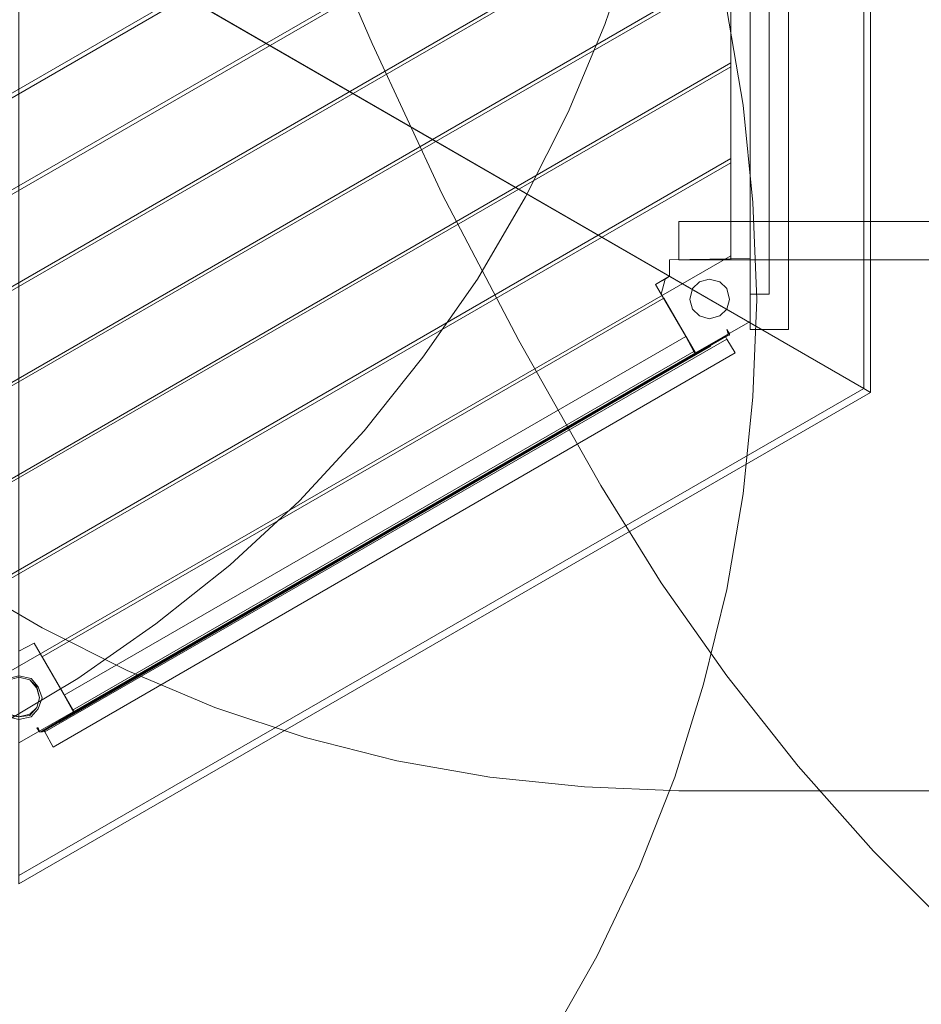
# Model space of a CAD drawing. Units: millimetres. Extents: x -25749 to 4911, y -14789 to 2122.
# Drawn here: x -11957 to -10936, y -10927 to -9812 of the extents above; entities that cross this region are included whole.
import ezdxf

# ---------------------------------------------------------------- set-up
doc = ezdxf.new("R2010")
doc.units = ezdxf.units.MM

# ---------------------------------------------------------------- blocks, each defined once
blk = doc.blocks.new('WMF0')
at = {"color": 51, "lineweight": 0}
for points in [[(1076.355, -866.394), (1074.732, -871.187), (1072.741, -875.907), (1070.455, -880.48), (1067.874, -884.905), (1064.924, -889.108), (1061.753, -893.091), (1058.287, -896.852), (1054.525, -900.318), (1050.543, -903.489), (1046.339, -906.439), (1041.988, -909.02), (1037.416, -911.306), (1032.696, -913.298), (1027.828, -914.846), (1022.887, -916.174), (1017.872, -917.059), (1012.784, -917.575), (1007.695, -917.796)], [(1074.511, -896.04), (1070.086, -888.223), (1065.956, -880.332), (1062.195, -872.22), (1058.655, -864.034), (1055.41, -855.626), (1052.534, -847.219), (1049.953, -838.664), (1047.667, -829.962), (1045.749, -821.26), (1044.127, -812.484), (1042.873, -803.634), (1041.914, -794.71), (1041.251, -785.787)], [(1071.709, -925.982), (1074.29, -921.41), (1076.576, -916.616), (1078.494, -911.749), (1080.042, -906.734), (1081.296, -901.645), (1082.181, -896.483), (1082.697, -891.247), (1082.918, -886.011), (1082.697, -880.775), (1082.181, -875.538), (1081.296, -870.376)], [(1078.715, -912.486), (1073.626, -912.265), (1068.537, -911.749), (1063.523, -910.864), (1058.581, -909.61), (1053.714, -907.988), (1048.994, -905.996), (1044.422, -903.71), (1039.997, -901.129), (1035.867, -898.179), (1031.885, -895.008), (1028.123, -891.542), (1024.657, -887.781), (1021.412, -883.798), (1018.536, -879.595), (1015.881, -875.17), (1013.595, -870.671), (1011.678, -865.951), (1010.055, -861.084), (1008.801, -856.143), (1007.916, -851.054), (1007.327, -846.039), (1007.179, -840.877)], [(1074.511, -896.04), (1077.756, -901.277), (1081.296, -906.291), (1085.131, -911.159), (1089.187, -915.731), (1093.538, -920.082)], [(1167.876, -912.486), (1078.715, -912.486)]]:
    blk.add_lwpolyline(points, dxfattribs=at)
at = {"color": 35, "lineweight": 0}
for points in [[(1088.671, -890.804), (1043.242, -864.55), (1043.242, -864.476), (1088.671, -838.222)], [(1043.611, -864.255), (1089.039, -838.001), (1089.039, -891.026), (1088.671, -890.804)], [(1088.671, -890.804), (1088.671, -838.222)], [(1043.242, -864.476), (1043.611, -864.255), (1043.611, -864.771), (1089.039, -891.026)], [(1043.168, -917.059), (1043.168, -864.55), (1043.242, -864.55), (1088.671, -890.804)], [(1043.611, -864.771), (1089.039, -891.026), (1043.168, -917.501), (1043.168, -917.059)], [(1043.168, -917.059), (1088.671, -890.804)], [(1089.039, -891.026), (1088.671, -890.804)]]:
    blk.add_lwpolyline(points, dxfattribs=at)
at = {"color": 30, "lineweight": 0}
for points in [[(1084.615, -841.393), (1084.615, -887.633), (1082.55, -887.633)], [(1082.55, -841.393), (1084.615, -841.393), (1084.615, -887.633)], [(1082.55, -841.393), (1082.55, -887.633), (1084.615, -887.633)], [(1084.615, -841.393), (1082.55, -841.393), (1082.55, -887.633)], [(1083.582, -843.311), (1083.582, -885.716), (1082.55, -885.716)], [(1083.582, -843.311), (1083.582, -885.716), (1082.55, -885.716)], [(1083.582, -843.311), (1083.582, -885.716), (1082.55, -885.716)], [(1083.582, -843.311), (1083.582, -885.716), (1082.55, -885.716)], [(1083.582, -843.311), (1083.582, -885.716), (1082.55, -885.716)], [(1083.582, -843.311), (1083.582, -885.716)], [(1083.582, -843.311), (1083.582, -885.716)], [(1083.582, -843.311), (1083.582, -885.716)], [(1083.582, -843.311), (1083.582, -885.716)], [(1083.582, -843.311), (1083.582, -885.716)], [(1081.517, -845.154), (1081.517, -883.872)], [(1081.517, -845.154), (1081.517, -883.872), (1082.55, -883.872)], [(1081.517, -845.154), (1081.517, -883.872)], [(1081.517, -845.154), (1081.517, -883.872), (1082.55, -883.872)], [(1081.517, -845.154), (1081.517, -883.872)], [(1081.517, -845.154), (1081.517, -883.872), (1082.55, -883.872)], [(1081.517, -845.154), (1081.517, -883.872)], [(1081.517, -845.154), (1081.517, -883.872), (1082.55, -883.872)], [(1081.517, -845.154), (1081.517, -883.872)], [(1081.517, -845.154), (1081.517, -883.872), (1082.55, -883.872)], [(1013.669, -891.689), (1081.517, -852.529), (1081.517, -847.588)], [(1013.669, -891.689), (1081.517, -852.529)], [(1013.89, -891.837), (1081.517, -852.75)], [(1013.89, -891.837), (1081.517, -852.75), (1081.517, -857.765)], [(1018.167, -894.271), (1081.517, -857.765), (1081.517, -852.75)], [(1018.167, -894.271), (1081.517, -857.765)], [(1018.389, -894.418), (1081.517, -857.986)], [(1018.389, -894.418), (1081.517, -857.986), (1081.517, -862.928)], [(1022.666, -896.925), (1081.517, -862.928), (1081.517, -857.986)], [(1022.666, -896.925), (1081.517, -862.928)], [(1022.887, -896.999), (1081.517, -863.149)], [(1022.887, -896.999), (1081.517, -863.149), (1081.517, -868.09)], [(1027.165, -899.507), (1081.517, -868.09), (1081.517, -863.149)], [(1027.165, -899.507), (1081.517, -868.09)], [(1027.312, -899.58), (1081.517, -868.311)], [(1027.312, -899.58), (1081.517, -868.311), (1081.517, -873.252)], [(1031.663, -902.088), (1081.517, -873.252), (1081.517, -868.311)], [(1031.663, -902.088), (1081.517, -873.252)], [(1031.811, -902.162), (1081.517, -873.474)], [(1031.811, -902.162), (1081.517, -873.474), (1081.517, -878.415)], [(1036.088, -904.669), (1081.517, -878.415), (1081.517, -873.474)], [(1036.088, -904.669), (1081.517, -878.415)], [(1036.31, -904.743), (1081.517, -878.636)], [(1036.31, -904.743), (1081.517, -878.636), (1081.517, -883.651)], [(1040.587, -907.25), (1081.517, -883.651), (1081.517, -878.636)], [(1167.876, -881.807), (1078.715, -881.807), (1078.715, -883.872)], [(1167.876, -883.872), (1167.876, -881.807), (1078.715, -881.807)], [(1167.876, -883.872), (1078.715, -883.872), (1078.715, -881.807)], [(1167.876, -881.807), (1167.876, -883.872), (1078.715, -883.872)], [(1040.587, -907.25), (1081.517, -883.651)], [(1081.517, -883.872), (1082.55, -883.872)], [(1081.517, -883.872), (1082.55, -883.872)], [(1081.517, -883.872), (1082.55, -883.872)], [(1081.517, -883.872), (1082.55, -883.872)], [(1081.517, -883.872), (1082.55, -883.872)], [(1082.55, -883.872), (1082.55, -885.716)], [(1082.55, -885.716), (1082.55, -883.872)], [(1082.55, -883.872), (1082.55, -885.716)], [(1082.55, -885.716), (1082.55, -883.872)], [(1082.55, -883.872), (1082.55, -885.716)], [(1082.55, -885.716), (1082.55, -883.872)], [(1082.55, -883.872), (1082.55, -885.716)], [(1082.55, -885.716), (1082.55, -883.872)], [(1082.55, -883.872), (1082.55, -885.716)], [(1082.55, -885.716), (1082.55, -883.872)], [(1078.199, -884.757), (1077.461, -885.2)], [(1077.461, -885.2), (1077.977, -884.905)], [(1077.977, -884.905), (1077.756, -885.716)], [(1078.199, -884.757), (1077.977, -884.905)], [(1077.756, -885.716), (1077.461, -885.2), (1079.6, -888.887)], [(1044.422, -905.259), (1077.904, -885.937), (1079.6, -888.887), (1046.118, -908.209)], [(1044.422, -905.259), (1077.904, -885.937)], [(1077.756, -885.716), (1079.6, -888.887)], [(1077.904, -885.937), (1079.6, -888.887)], [(1082.55, -885.716), (1083.582, -885.716)], [(1082.55, -885.716), (1083.582, -885.716)], [(1082.55, -885.716), (1083.582, -885.716)], [(1082.55, -885.716), (1083.582, -885.716)], [(1082.55, -885.716), (1083.582, -885.716)], [(1081.296, -888.149), (1044.569, -909.315), (1044.496, -909.241), (1046.118, -908.283), (1046.044, -908.135)], [(1081.296, -888.149), (1044.569, -909.315), (1044.496, -909.241), (1046.118, -908.283), (1046.044, -908.135)], [(1081.296, -888.149), (1044.569, -909.315), (1044.496, -909.241), (1046.118, -908.283), (1046.044, -908.135)], [(1081.296, -888.149), (1044.569, -909.315), (1045.012, -910.126)], [(1081.296, -888.149), (1044.569, -909.315), (1045.012, -910.126)], [(1081.296, -888.149), (1044.569, -909.315), (1045.012, -910.126)], [(1079.083, -888.002), (1045.602, -907.324), (1046.044, -908.135)], [(1079.083, -888.002), (1045.602, -907.324)], [(1079.083, -888.002), (1045.602, -907.324), (1046.044, -908.135)], [(1079.083, -888.002), (1045.602, -907.324)], [(1079.083, -888.002), (1045.602, -907.324), (1046.044, -908.135)], [(1079.083, -888.002), (1045.602, -907.324)], [(1079.526, -888.813), (1079.083, -888.002)], [(1079.083, -888.002), (1079.526, -888.813)], [(1079.526, -888.813), (1079.083, -888.002)], [(1079.083, -888.002), (1079.526, -888.813)], [(1079.526, -888.813), (1079.083, -888.002)], [(1079.083, -888.002), (1079.526, -888.813)], [(1079.6, -888.961), (1081.222, -888.002)], [(1081.222, -888.002), (1079.6, -888.961)], [(1079.6, -888.961), (1081.222, -888.002)], [(1081.222, -888.002), (1079.6, -888.961)], [(1079.6, -888.961), (1081.222, -888.002)], [(1081.222, -888.002), (1079.6, -888.961)], [(1081.222, -888.002), (1081.296, -888.149)], [(1081.296, -888.149), (1081.222, -888.002)], [(1081.222, -888.002), (1081.296, -888.149)], [(1081.296, -888.149), (1081.222, -888.002)], [(1081.222, -888.002), (1081.296, -888.149)], [(1081.296, -888.149), (1081.222, -888.002)], [(1081.296, -888.149), (1081.738, -888.887)], [(1081.738, -888.887), (1081.296, -888.149)], [(1081.296, -888.149), (1081.738, -888.887)], [(1081.738, -888.887), (1081.296, -888.149)], [(1081.296, -888.149), (1081.738, -888.887)], [(1081.738, -888.887), (1081.296, -888.149)], [(1079.526, -888.813), (1046.044, -908.135), (1046.118, -908.283), (1044.496, -909.241), (1044.569, -909.315)], [(1079.526, -888.813), (1046.044, -908.135), (1046.118, -908.283), (1044.496, -909.241), (1044.569, -909.315)], [(1079.526, -888.813), (1046.044, -908.135), (1046.118, -908.283), (1044.496, -909.241), (1044.569, -909.315)], [(1081.738, -888.887), (1045.012, -910.126), (1044.569, -909.315)], [(1081.738, -888.887), (1045.012, -910.126), (1044.569, -909.315)], [(1081.738, -888.887), (1045.012, -910.126), (1044.569, -909.315)], [(1081.738, -888.887), (1045.012, -910.126)], [(1081.738, -888.887), (1045.012, -910.126)], [(1081.738, -888.887), (1045.012, -910.126)], [(1079.526, -888.813), (1046.044, -908.135)], [(1079.526, -888.813), (1046.044, -908.135)], [(1079.526, -888.813), (1046.044, -908.135)], [(1079.6, -888.887), (1046.118, -908.209)], [(1079.526, -888.813), (1079.6, -888.961)], [(1079.6, -888.961), (1079.526, -888.813)], [(1079.526, -888.813), (1079.6, -888.961)], [(1079.6, -888.961), (1079.526, -888.813)], [(1079.526, -888.813), (1079.6, -888.961)], [(1079.6, -888.961), (1079.526, -888.813)], [(1044.422, -905.259), (1046.118, -908.209)], [(1046.118, -908.209), (1044.422, -905.259)], [(1045.602, -907.324), (1046.044, -908.135)], [(1045.602, -907.324), (1046.044, -908.135)], [(1045.602, -907.324), (1046.044, -908.135)]]:
    blk.add_lwpolyline(points, dxfattribs=at)
for points in [[(1082.55, -883.798), (1078.199, -883.872), (1082.55, -883.798)], [(1078.199, -883.872), (1078.199, -884.757), (1078.199, -883.872)], [(1082.55, -887.191), (1082.55, -883.798), (1082.55, -887.191)], [(1079.6, -888.887), (1082.55, -887.191), (1079.6, -888.887)], [(1043.979, -904.522), (1043.168, -904.964), (1043.979, -904.522)], [(1046.118, -908.209), (1043.979, -904.522), (1046.118, -908.209)], [(1043.168, -909.905), (1046.118, -908.209), (1043.168, -909.905)]]:
    blk.add_lwpolyline(points, close=True, dxfattribs=at)
at = {"color": 51, "lineweight": 0}
for points in [[(1081.443, -886.011), (1081.296, -885.421), (1080.927, -885.052), (1080.337, -884.905), (1079.821, -885.052), (1079.452, -885.421), (1079.305, -886.011), (1079.452, -886.527), (1079.821, -886.896), (1080.337, -887.043), (1080.927, -886.896), (1081.296, -886.527), (1081.443, -886.011)], [(1081.443, -886.011), (1081.296, -885.421), (1080.927, -885.052), (1080.337, -884.905), (1079.821, -885.052), (1079.452, -885.421), (1079.305, -886.011), (1079.452, -886.527), (1079.821, -886.896), (1080.337, -887.043), (1080.927, -886.896), (1081.296, -886.527), (1081.443, -886.011)], [(1081.296, -885.421), (1080.927, -885.052), (1080.337, -884.905), (1079.821, -885.052), (1079.452, -885.421), (1079.305, -886.011), (1079.452, -886.527), (1079.821, -886.896), (1080.337, -887.043), (1080.927, -886.896), (1081.296, -886.527), (1081.443, -886.011), (1081.296, -885.421)], [(1081.443, -886.011), (1081.296, -885.421), (1080.927, -885.052), (1080.337, -884.905), (1079.821, -885.052), (1079.452, -885.421), (1079.305, -886.011), (1079.452, -886.527), (1079.821, -886.896), (1080.337, -887.043), (1080.927, -886.896), (1081.296, -886.527), (1081.443, -886.011)], [(1080.337, -884.905), (1080.927, -885.052), (1081.296, -885.421), (1081.443, -886.011), (1081.296, -886.527), (1080.927, -886.896), (1080.337, -887.043), (1079.821, -886.896), (1079.452, -886.527), (1079.305, -886.011), (1079.452, -885.421), (1079.821, -885.052), (1080.337, -884.905)], [(1044.422, -907.471), (1044.201, -906.881), (1043.832, -906.439), (1043.168, -906.291), (1042.578, -906.439), (1042.136, -906.881), (1041.988, -907.471), (1042.136, -908.061), (1042.578, -908.504), (1043.168, -908.651), (1043.832, -908.504), (1044.201, -908.061), (1044.422, -907.471)], [(1044.274, -907.471), (1044.127, -906.955), (1043.758, -906.513), (1043.168, -906.365), (1042.652, -906.513), (1042.283, -906.955), (1042.136, -907.471), (1042.283, -907.988), (1042.652, -908.43), (1043.168, -908.504), (1043.758, -908.43), (1044.127, -907.988), (1044.274, -907.471)], [(1044.274, -907.471), (1044.127, -906.955), (1043.758, -906.513), (1043.168, -906.365), (1042.652, -906.513), (1042.283, -906.955), (1042.136, -907.471), (1042.283, -907.988), (1042.652, -908.43), (1043.168, -908.504), (1043.758, -908.43), (1044.127, -907.988), (1044.274, -907.471)], [(1044.274, -907.471), (1044.127, -906.955), (1043.758, -906.513), (1043.168, -906.365), (1042.652, -906.513), (1042.283, -906.955), (1042.136, -907.471), (1042.283, -907.988), (1042.652, -908.43), (1043.168, -908.504), (1043.758, -908.43), (1044.127, -907.988), (1044.274, -907.471)], [(1044.274, -907.471), (1044.127, -906.955), (1043.758, -906.513), (1043.168, -906.365), (1042.652, -906.513), (1042.283, -906.955), (1042.136, -907.471), (1042.283, -907.988), (1042.652, -908.43), (1043.168, -908.504), (1043.758, -908.43), (1044.127, -907.988), (1044.274, -907.471)], [(1044.127, -907.988), (1044.274, -907.471), (1044.127, -906.881), (1043.758, -906.513), (1043.168, -906.365), (1042.652, -906.513), (1042.283, -906.881), (1042.136, -907.471), (1042.283, -907.988), (1042.652, -908.356), (1043.168, -908.504), (1043.758, -908.356), (1044.127, -907.988)]]:
    blk.add_lwpolyline(points, close=True, dxfattribs=at)
at = {"color": 20, "lineweight": 0}
for points in [[(1081.37, -887.854), (1081.296, -887.633), (1081.37, -887.854)], [(1081.296, -887.633), (1081.443, -887.854), (1081.296, -887.633)], [(1081.37, -887.928), (1044.422, -909.315), (1081.37, -887.928)], [(1080.411, -888.444), (1081.37, -887.928), (1080.411, -888.444)], [(1045.307, -908.799), (1080.411, -888.518), (1045.307, -908.799)], [(1080.411, -888.518), (1080.411, -888.444), (1080.411, -888.518)], [(1044.348, -909.315), (1045.307, -908.725), (1044.348, -909.315)], [(1045.307, -908.725), (1045.307, -908.799), (1045.307, -908.725)], [(1044.274, -909.315), (1044.127, -909.094), (1044.274, -909.315)], [(1044.127, -909.094), (1044.201, -909.094), (1044.127, -909.094)], [(1044.201, -909.094), (1044.274, -909.315), (1044.201, -909.094)]]:
    blk.add_lwpolyline(points, close=True, dxfattribs=at)
at = {"color": 160, "lineweight": 0}
for points in [[(1081.37, -887.854), (1081.296, -887.633), (1081.37, -887.854)], [(1081.296, -887.633), (1081.443, -887.854), (1081.296, -887.633)], [(1081.37, -887.928), (1044.422, -909.315), (1081.37, -887.928)], [(1080.411, -888.444), (1081.37, -887.928), (1080.411, -888.444)], [(1045.307, -908.799), (1080.411, -888.518), (1045.307, -908.799)], [(1080.411, -888.518), (1080.411, -888.444), (1080.411, -888.518)], [(1044.348, -909.315), (1045.307, -908.725), (1044.348, -909.315)], [(1045.307, -908.725), (1045.307, -908.799), (1045.307, -908.725)], [(1044.274, -909.315), (1044.127, -909.094), (1044.274, -909.315)], [(1044.127, -909.094), (1044.201, -909.094), (1044.127, -909.094)], [(1044.201, -909.094), (1044.274, -909.315), (1044.201, -909.094)]]:
    blk.add_lwpolyline(points, close=True, dxfattribs=at)
at = {"color": 20, "lineweight": 0}
for points in [[(1081.37, -887.928), (1081.37, -887.854)], [(1081.37, -887.854), (1081.37, -887.928)], [(1081.443, -887.854), (1081.443, -887.928), (1081.37, -887.928)], [(1081.37, -887.928), (1081.443, -887.928), (1081.443, -887.854)], [(1044.274, -909.315), (1044.348, -909.315)], [(1044.348, -909.315), (1044.274, -909.315)], [(1044.422, -909.315), (1044.348, -909.315), (1044.274, -909.315)], [(1044.274, -909.315), (1044.348, -909.315), (1044.422, -909.315)]]:
    blk.add_lwpolyline(points, dxfattribs=at)
at = {"color": 160, "lineweight": 0}
for points in [[(1081.37, -887.928), (1081.37, -887.854)], [(1081.37, -887.854), (1081.37, -887.928)], [(1081.443, -887.854), (1081.443, -887.928), (1081.37, -887.928)], [(1081.37, -887.928), (1081.443, -887.928), (1081.443, -887.854)], [(1044.274, -909.315), (1044.348, -909.315)], [(1044.348, -909.315), (1044.274, -909.315)], [(1044.422, -909.315), (1044.348, -909.315), (1044.274, -909.315)], [(1044.274, -909.315), (1044.348, -909.315), (1044.422, -909.315)]]:
    blk.add_lwpolyline(points, dxfattribs=at)
at = {"color": 254, "lineweight": 0}
for points in [[(1045.307, -908.725), (1080.411, -888.444)], [(1045.307, -908.725), (1080.411, -888.444)], [(1080.411, -888.518), (1045.307, -908.799)], [(1080.411, -888.518), (1045.307, -908.799)], [(1080.411, -888.444), (1080.411, -888.518)], [(1080.411, -888.444), (1080.411, -888.518)], [(1045.307, -908.799), (1045.307, -908.725)], [(1045.307, -908.799), (1045.307, -908.725)]]:
    blk.add_lwpolyline(points, dxfattribs=at)
blk.add_lwpolyline([(1045.307, -908.725), (1080.411, -888.444), (1080.411, -888.518), (1045.307, -908.799), (1045.307, -908.725)], close=True, dxfattribs=at)
blk.add_lwpolyline([(1045.307, -908.725), (1080.411, -888.444), (1080.411, -888.518), (1045.307, -908.799), (1045.307, -908.725)], close=True, dxfattribs=at)

msp = doc.modelspace()

# ---------------------------------------------------------------- block references
at = {"xscale": 21.0280373831, "yscale": 21.0280373831, "zscale": 21.0280373831}
msp.add_blockref('WMF0', (-33893.8, 8502.4), dxfattribs=at)

doc.saveas('drawing.dxf')
